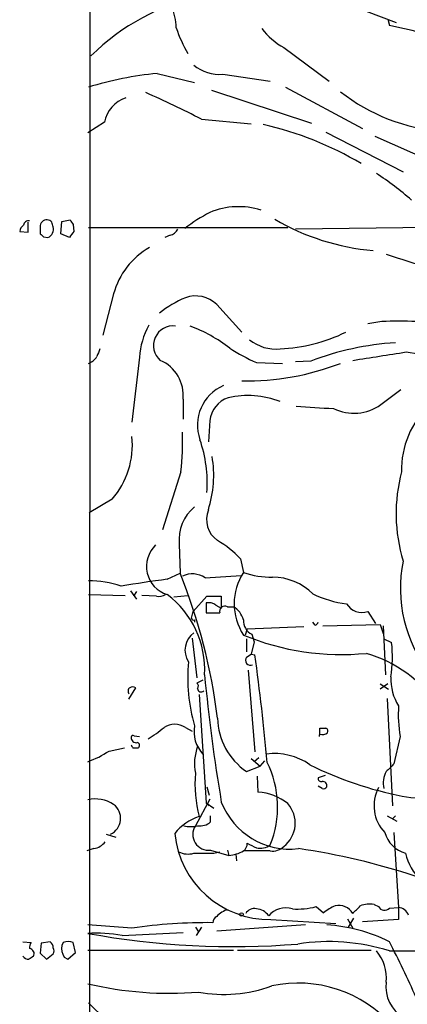
# Model space of a CAD drawing. Extents: x 3 to 1073, y 3 to 886.
# Drawn here: x 51 to 94, y 295 to 404 of the extents above; entities that cross this region are included whole.
import ezdxf

# ---------------------------------------------------------------- set-up
doc = ezdxf.new("R2010")
doc.units = 0
doc.header["$MEASUREMENT"] = 0
doc.layers.add('MAIN', color=5, linetype='CONTINUOUS')

msp = doc.modelspace()

# ---------------------------------------------------------------- linework, layer by layer
at = {"layer": 'MAIN'}
for p, q in [((58.674, 61.5526), (58.928, 860.7213)), ((87.7147, 405.5533), (92.71, 403.6906)), ((91.7787, 404.0293), (91.948, 403.352)), ((80.264, 400.8966), (85.2593, 397.1713)), ((66.2093, 398.018), (70.358, 397.002)), ((73.4907, 397.9333), (78.74, 397.1713)), ((72.2207, 396.1553), (83.312, 392.5146)), ((80.4333, 396.494), (88.9847, 391.922)), ((60.3673, 392.5993), (58.5047, 391.414)), ((71.12, 392.938), (76.6233, 392.43)), ((84.9207, 391.4986), (93.472, 387.096)), ((90.3393, 391.0753), (97.9593, 387.6886)), ((51.9007, 380.4073), (51.9007, 381.508)), ((55.5413, 380.238), (55.626, 381.5926)), ((55.626, 381.5926), (56.5573, 381.762)), ((50.9693, 380.492), (51.9007, 380.4073)), ((53.2553, 381), (53.2553, 380.238)), ((56.4727, 379.8146), (55.5413, 380.238)), ((56.896, 381.254), (56.9807, 380.492)), ((58.5893, 380.9153), (80.6873, 380.9153)), ((103.632, 381), (81.534, 380.746)), ((53.594, 379.8993), (54.102, 379.8146)), ((67.6487, 380.0686), (67.056, 379.8146)), ((61.3833, 373.5493), (60.198, 368.9773)), ((72.8133, 372.364), (75.6073, 369.316)), ((91.1013, 370.5013), (89.5773, 370.2473)), ((64.262, 366.522), (63.4153, 359.3253)), ((83.2273, 366.0986), (81.534, 366.014)), ((77.216, 365.9293), (80.0947, 365.8446)), ((91.0167, 361.2726), (93.218, 362.966)), ((69.088, 361.8653), (69.088, 359.664)), ((72.0513, 359.4946), (71.882, 357.124)), ((68.834, 353.822), (66.802, 347.3873)), ((61.214, 350.774), (58.674, 349.25)), ((68.6647, 345.7786), (68.7493, 342.5613)), ((75.438, 344.17), (75.7767, 342.646)), ((67.31, 341.884), (68.7493, 342.5613)), ((71.5433, 342.0533), (75.5227, 342.3073)), ((58.5893, 340.1906), (62.6533, 340.106)), ((63.246, 340.614), (63.9233, 339.6826)), ((63.9233, 340.5293), (63.5847, 340.0213)), ((66.1247, 340.0213), (64.516, 340.106)), ((68.072, 339.9366), (69.596, 340.106)), ((70.1887, 338.328), (71.7127, 340.0213)), ((71.7127, 340.0213), (73.3213, 340.0213)), ((73.3213, 340.0213), (73.3213, 338.6666)), ((71.628, 339.2593), (71.628, 338.1586)), ((72.7287, 339.0053), (73.3213, 338.6666)), ((73.9987, 338.836), (74.676, 338.836)), ((70.0193, 337.566), (70.1887, 338.328)), ((89.5773, 338.328), (90.424, 336.9733)), ((70.358, 337.3966), (70.358, 337.1426)), ((76.2, 336.3806), (82.4653, 336.6346)), ((83.7353, 336.804), (83.4813, 337.1426)), ((84.582, 336.7193), (90.932, 336.8886)), ((90.932, 336.8886), (91.2707, 335.8726)), ((91.2707, 336.7193), (91.5247, 331.3006)), ((76.2, 336.3806), (75.946, 335.7033)), ((76.708, 335.788), (76.962, 334.9413)), ((70.104, 335.3646), (70.612, 330.962)), ((76.1153, 335.28), (76.1153, 333.8406)), ((76.962, 334.9413), (76.6233, 333.5866)), ((91.3553, 335.28), (92.202, 334.8566)), ((76.1153, 333.248), (76.6233, 333.5866)), ((76.6233, 333.5866), (77.0467, 333.502)), ((76.2847, 331.8086), (77.0467, 322.7493)), ((71.2893, 330.708), (70.612, 330.3693)), ((91.7787, 330.2846), (90.932, 329.692)), ((90.932, 330.2846), (91.8633, 329.692)), ((63.0767, 328.5913), (63.8387, 329.8613)), ((70.866, 329.0993), (71.628, 317.0766)), ((91.694, 328.676), (92.2867, 316.738)), ((63.6693, 324.5273), (64.262, 324.4426)), ((69.342, 325.4586), (70.104, 325.0353)), ((84.2433, 324.6966), (84.2433, 325.374)), ((93.1333, 324.4426), (92.456, 321.3946)), ((60.8753, 322.834), (62.5687, 323.1726)), ((63.5, 323.1726), (64.0927, 323.1726)), ((76.6233, 321.9873), (77.6393, 321.1406)), ((77.47, 322.072), (76.962, 321.6486)), ((77.6393, 321.1406), (78.1473, 321.7333)), ((76.1153, 320.548), (77.6393, 321.1406)), ((77.3007, 320.04), (77.3853, 318.262)), ((84.836, 320.1246), (84.074, 319.8706)), ((71.7127, 318.8546), (71.9667, 317.9233)), ((84.4973, 318.6853), (84.074, 318.9393)), ((72.0513, 317.5), (70.4427, 314.5366)), ((71.628, 317.0766), (72.4747, 316.484)), ((71.628, 317.0766), (71.9667, 316.738)), ((72.136, 314.96), (72.136, 315.6373)), ((91.694, 315.6373), (92.7947, 315.0446)), ((92.6253, 315.6373), (92.2867, 315.2986)), ((60.5367, 313.6053), (61.6373, 313.2666)), ((92.456, 313.7746), (92.964, 305.4773)), ((59.182, 311.9966), (58.42, 311.7426)), ((72.136, 311.8273), (74.168, 311.2346)), ((72.4747, 311.4886), (73.152, 311.658)), ((73.9987, 311.8273), (74.168, 311.2346)), ((74.93, 311.404), (75.0147, 310.642)), ((78.74, 311.7426), (75.8613, 311.7426)), ((83.82, 305.562), (84.6667, 304.8846)), ((90.2547, 305.816), (90.7627, 305.562)), ((91.948, 305.3926), (92.964, 305.4773)), ((92.964, 305.4773), (92.964, 304.1226)), ((78.8247, 304.1226), (86.0213, 303.6993)), ((87.2913, 304.2073), (87.884, 303.1913)), ((87.9687, 304.292), (87.376, 303.276)), ((92.964, 304.1226), (88.9847, 303.8686)), ((63.4153, 303.1913), (58.5047, 303.53)), ((62.3147, 302.3446), (69.088, 302.6833)), ((70.4427, 303.276), (70.7813, 302.768)), ((71.12, 303.276), (70.5273, 302.3446)), ((82.6347, 303.53), (72.8133, 302.8526)), ((51.308, 301.6673), (52.2393, 301.5826)), ((54.356, 301.6673), (53.34, 301.498)), ((55.7953, 301.5826), (55.626, 301.244)), ((57.15, 300.482), (56.896, 301.5826)), ((53.34, 301.498), (53.2553, 300.3973)), ((56.3033, 299.72), (57.15, 300.482)), ((58.5047, 300.736), (74.676, 300.736)), ((75.0993, 300.736), (89.916, 300.736)), ((91.948, 300.6513), (137.3293, 300.8206)), ((53.2553, 300.3973), (53.9327, 299.72)), ((53.9327, 299.72), (54.6947, 300.3126)), ((55.88, 299.974), (56.3033, 299.72))]:
    msp.add_line(p, q, dxfattribs=at)
msp.add_circle((75.5508, 304.6871), 0.1995, dxfattribs=at)
for centre, radius, start, end in [((175.5167, 590.5696), 196.953, 245.056229, 257.864383), ((77.2103, 381.1312), 26.3072, 72.570852, 134.280627), ((60.9964, 402.7671), 7.3371, 2.584904, 21.604629), ((82.8002, 357.5586), 46.6982, 61.751887, 78.703157), ((83.0159, 407.8593), 15.4423, 197.95858, 209.653024), ((83.7669, 407.4422), 7.424, 216.624475, 241.846387), ((73.1654, 402.5054), 4.5837, 230.87928, 274.069675), ((69.8012, 360.2465), 37.9419, 95.432236, 107.187629), ((23.1151, 300.7392), 103.9475, 62.495481, 66.274281), ((99.4672, 412.475), 20.9589, 231.880913, 265.410099), ((63.8309, 391.9604), 3.5221, 108.077418, 169.548631), ((69.6401, 355.6602), 37.6207, 59.356281, 77.195174), ((72.0377, 358.6096), 33.8087, 48.583084, 56.883844), ((83.2427, 361.9378), 23.5059, 118.431605, 126.510705), ((75.2428, 374.8042), 8.4317, 72.88628, 112.241419), ((51.9853, 381.0848), 0.5985, 81.864482, 171.884788), ((53.9327, 381.0846), 0.6827, 82.88123, 187.11877), ((54.0595, 381.2114), 0.5522, 32.487108, 94.38279), ((-72.3899, 338.904), 133.8752, 18.327138, 18.556321), ((183.715, 466.1752), 152.6259, 213.578058, 213.807262), ((92.328, 404.0833), 25.7984, 239.535243, 265.201684), ((51.9713, 380.3366), 1.014, 124.793431, 171.184241), ((138.0746, 464.7186), 119.7133, 224.885375, 225.114625), ((53.6568, 380.7781), 1.0614, 294.800024, 12.067987), ((226.0766, 253.1534), 211.6803, 143.018223, 143.247406), ((67.3383, 381.3242), 1.2934, 283.885827, 333.446835), ((69.5549, 371.3685), 8.4576, 119.714127, 165.057411), ((645.4321, 2112.5308), 1820.8469, 252.292563, 252.5217452), ((73.9733, 361.9595), 12.0888, 112.526204, 128.406364), ((70.4875, 370.0567), 3.2761, 44.771219, 110.466184), ((93.0491, 286.602), 83.9219, 86.12448, 91.329936), ((72.4905, 366.0941), 8.2396, 151.085474, 177.023176), ((67.98, 367.8282), 2.1808, 83.118411, 228.958159), ((63.8458, 354.0519), 17.0346, 52.343492, 69.361521), ((78.9648, 386.04), 18.6073, 272.698073, 296.000997), ((79.3902, 372.1041), 4.6726, 231.068641, 275.532698), ((271.3864, 282.3714), 227.997, 158.08868, 158.317839), ((87.5259, 388.4543), 24.7724, 237.601343, 245.405994), ((94.4742, 336.8304), 31.3548, 93.380528, 111.020285), ((58.0684, 367.4316), 1.6703, 288.171355, 330.400633), ((64.8682, 362.2891), 4.2411, 354.264941, 66.666591), ((-141.9784, 1848.3291), 1499.8643, 278.815633, 279.044815), ((106.0446, 442.9157), 76.782, 260.831821, 263.637699), ((75.9877, 393.3669), 29.4721, 269.260455, 290.957855), ((75.4517, 358.9914), 4.7815, 113.105915, 199.720405), ((102.9114, 354.0989), 9.6127, 83.165677, 181.650672), ((75.0489, 359.1793), 3.0142, 108.684412, 173.995471), ((76.2768, 352.5029), 9.7808, 68.630777, 102.959667), ((87.0181, 415.2858), 54.4509, 264.309143, 268.683733), ((88.0392, 365.4358), 5.1184, 243.648714, 305.572162), ((54.2705, 356.7959), 9.191, 319.065831, 5.749175), ((41.4147, 357.081), 27.6123, 353.221745, 2.37366), ((57.4173, 352.6421), 14.3381, 355.575581, 19.287067), ((59.6707, 353.4392), 12.804, 342.498328, 9.331375), ((110.8944, 349.1682), 18.1969, 165.182123, 196.776089), ((73.2784, 346.3154), 4.6448, 128.957255, 186.636475), ((74.5065, 348.5303), 2.8298, 158.0388, 235.361445), ((68.3069, 343.3189), 3.2833, 133.664739, 252.324403), ((67.2598, 336.5507), 11.1775, 42.973777, 59.706923), ((108.6761, 340.8958), 15.5012, 168.764804, 217.845451), ((8.5316, 318.4531), 64.8643, 7.103717, 21.818731), ((70.1283, 339.9623), 2.5248, 55.913406, 116.460519), ((81.0775, 339.1746), 6.3363, 146.779921, 213.219322), ((78.7094, 350.7777), 8.6444, 250.168146, 271.886696), ((78.8613, 335.482), 6.6573, 46.054703, 88.857851), ((58.5526, 330.0093), 11.7054, 71.689656, 89.820359), ((81.1722, 232.155), 110.6011, 97.200105, 99.861427), ((66.4211, 341.3757), 1.3865, 257.655866, 301.266381), ((61.1212, 331.8894), 10.3543, 356.740088, 53.294338), ((88.4325, 350.1781), 11.0716, 243.435875, 263.643407), ((71.9243, 338.0314), 1.2631, 50.444741, 103.566481), ((73.7197, 338.3169), 0.5894, 61.743362, 195.580834), ((73.4664, 336.7705), 2.3936, 15.163165, 59.645868), ((88.9042, 340.1855), 1.9757, 210.774764, 289.918935), ((72.39, 719.1583), 381.0005, 269.885409, 270.114592), ((70.231, 337.5659), 0.2117, 179.972935, 306.875312), ((77.4003, 337.2627), 1.6291, 175.285426, 244.852226), ((83.6084, 337.2696), 0.4826, 285.245747, 344.742799), ((71.6609, 334.0385), 2.368, 125.872961, 213.254532), ((86.6234, 361.7288), 28.1953, 247.374992, 275.667828), ((77.8275, 333.2702), 14.4618, 351.15528, 6.297796), ((-170.7125, 299.343), 250.1029, 5.097304, 7.849981), ((85.0934, 319.3274), 14.9788, 34.977261, 73.258878), ((88.6881, 330.9619), 19.0904, 174.655661, 196.224537), ((76.5599, 332.9094), 0.5589, 142.707702, 294.616187), ((277.5002, 351.2506), 207.0051, 185.530433, 189.478562), ((70.358, 330.0306), 0.4234, 323.132809, 53.132809), ((97.8619, 330.8383), 5.7484, 177.923357, 211.564275), ((63.4575, 329.4804), 0.4825, 127.869776, 217.895811), ((63.5, 329.2264), 0.7196, 61.921424, 118.078576), ((71.0777, 329.7625), 0.3813, 177.880572, 321.004556), ((109.1405, 326.9404), 16.2009, 176.854755, 188.869041), ((68.1566, 323.5538), 2.2435, 58.105064, 121.892767), ((73.8195, 324.9523), 3.5269, 168.95451, 224.159097), ((80.3396, 326.6778), 7.4444, 181.564127, 235.427658), ((63.5423, 324.358), 0.2116, 53.124688, 180), ((60.2257, 333.0228), 10.1351, 299.349685, 311.725932), ((84.7204, 324.3966), 0.5636, 147.83836, 175.318253), ((84.582, 494.7239), 169.3502, 269.885409, 270.114592), ((84.4972, 325.6283), 0.9657, 254.75633, 307.8703), ((84.7511, 325.0353), 0.3788, 333.45524, 63.401126), ((63.8998, 324.325), 0.5701, 176.681346, 280.94133), ((148.1203, 365.6819), 94.6976, 206.443722, 206.672824), ((63.9515, 323.4548), 0.3156, 296.581292, 79.687035), ((55.0327, 331.5552), 10.4974, 289.314208, 303.819346), ((75.7719, 321.4144), 5.4289, 159.202838, 190.999052), ((79.1859, 315.6168), 6.9332, 55.200523, 97.201995), ((68.5124, 316.6194), 11.0562, 337.677199, 26.565746), ((100.6605, 356.1551), 39.0007, 243.30979, 259.252042), ((303.695, 109.284), 299.354, 134.882039, 135.111208), ((84.6808, 319.1959), 14.2871, 175.251578, 194.773915), ((93.6563, 319.3202), 2.387, 149.044477, 195.425433), ((84.3986, 319.7719), 0.3393, 163.087238, 286.912762), ((84.5628, 318.9894), 0.4626, 343.057546, 98.140613), ((77.0421, 312.4421), 5.83, 51.299672, 86.625171), ((84.6666, 319.0241), 0.3787, 243.44848, 333.414653), ((94.5178, 316.7355), 4.2708, 151.551321, 223.89098), ((95.896, 330.6699), 13.0742, 258.937417, 292.611067), ((59.3513, 313.8025), 3.7107, 56.796436, 103.188356), ((60.2139, 315.3589), 1.9404, 295.350108, 52.938759), ((80.961, 320.1489), 8.2031, 201.358603, 276.381072), ((78.2487, 314.8201), 3.2656, 308.107658, 41.689345), ((72.6924, 309.9942), 5.8508, 108.189684, 140.826005), ((70.9416, 316.362), 1.8418, 262.358691, 310.428535), ((78.7162, 314.7329), 10.6109, 185.640477, 270.585881), ((69.9347, 317.8814), 3.4305, 257.166122, 282.833878), ((71.9256, 313.5796), 1.7649, 147.163538, 276.84677), ((94.6395, 314.6881), 3.3274, 195.934752, 254.065248), ((58.8663, 313.9622), 1.9908, 279.124493, 322.800271), ((75.1693, 312.5754), 1.0308, 306.105021, 0.772643), ((203.7079, 566.3351), 283.981, 243.320357, 243.54954), ((69.6321, 313.6267), 2.2322, 241.879348, 286.69359), ((71.374, 861.8381), 550.3506, 269.885409, 270.114592), ((73.7319, 315.4169), 4.205, 275.952877, 299.096558), ((77.597, 313.9648), 1.9216, 258.564349, 306.497798), ((78.988, 313.5387), 1.8131, 262.138483, 314.729623), ((71.0592, 236.988), 75.784, 71.72239, 81.796561), ((99.1801, 312.7285), 5.5933, 192.807581, 263.552342), ((74.5279, 303.043), 2.2252, 101.525559, 140.402787), ((76.9408, 304.3133), 1.0321, 74.535025, 151.86318), ((77.1501, 303.6056), 1.7037, 33.503516, 87.783184), ((80.4334, 303.0313), 2.4008, 71.497129, 140.882873), ((81.7036, 313.7441), 8.4514, 266.551928, 284.502396), ((87.7118, 301.2488), 4.7425, 111.98066, 129.947262), ((86.3601, 303.9577), 1.7412, 28.930594, 104.073754), ((-123.355, 516.9108), 299.3541, 314.882012, 315.111181), ((89.8315, 302.6834), 3.1611, 82.306181, 110.379542), ((91.4118, 305.8723), 0.7195, 205.54997, 318.183266), ((92.8088, 304.1367), 1.3496, 21.467918, 83.396319), ((72.0285, 241.0141), 62.7709, 89.67003, 97.8868), ((73.1662, 303.7698), 0.7763, 117.037032, 178.951933), ((84.0149, 285.9688), 17.5891, 63.190646, 86.772106), ((52.8318, 301.0747), 0.7804, 139.396316, 192.536771), ((53.7204, 300.9261), 0.9764, 3.752401, 49.385976), ((56.3456, 300.1008), 1.5807, 69.622982, 110.37362), ((59.3937, 287.2314), 15.3929, 79.06105, 93.310899), ((74.606, 389.6087), 88.4873, 259.51596, 274.655484), ((85.2476, 279.4274), 22.2564, 72.479057, 98.942474), ((-0.2507, 253.6624), 103.9474, 23.725742, 27.504544), ((51.9994, 300.3408), 0.5689, 330.257617, 82.871236), ((54.059, 300.6513), 0.7203, 331.951376, 28.048624), ((57.6589, 300.9902), 2.0487, 172.883656, 209.73725), ((87.0367, 297.6403), 4.5957, 354.251695, 40.932598), ((52.0488, 300.6937), 0.9758, 220.607027, 266.26873), ((136.8892, 172.8894), 152.6259, 123.57026, 123.799443), ((67.6062, 335.6069), 39.6549, 256.731326, 274.592489), ((73.582, 311.5787), 15.7504, 259.757332, 289.769249), ((81.8668, 283.2179), 13.858, 41.244072, 102.322565), ((95.4831, 296.6351), 3.9119, 171.993141, 307.687182), ((70.4615, 305.8764), 16.1729, 222.770425, 273.234441)]:
    msp.add_arc(centre, radius, start, end, dxfattribs=at)

doc.saveas('drawing.dxf')
